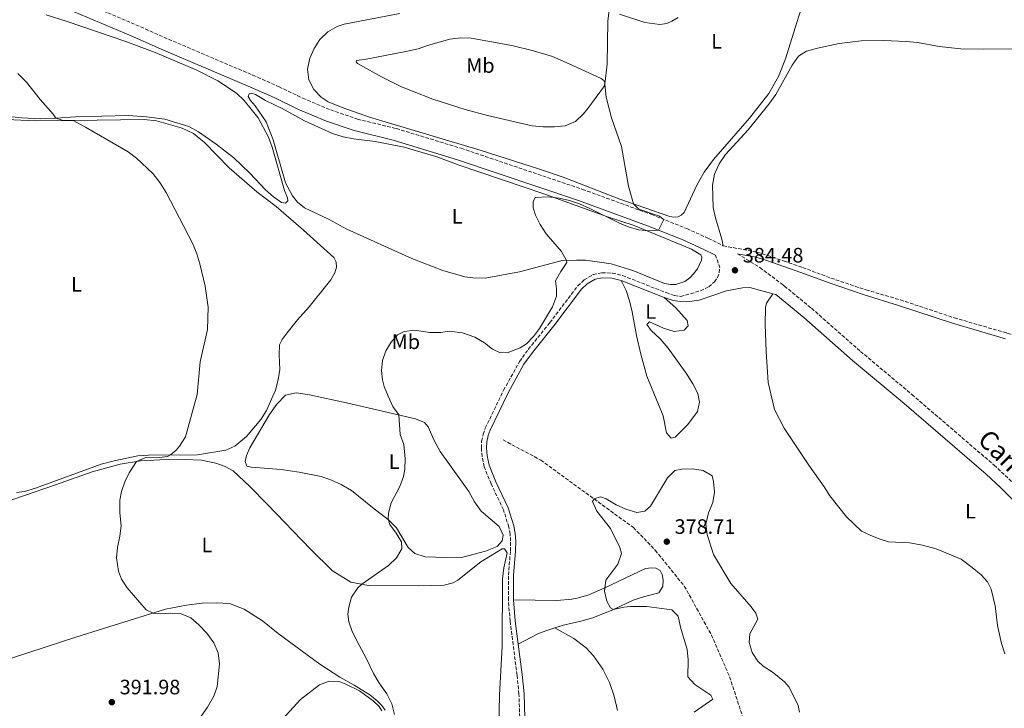
# Model space of a CAD drawing. Units: metres. Extents: x 615675 to 619169, y 4643789 to 4646159.
# Drawn here: x 616005 to 616478, y 4644625 to 4644956 of the extents above; entities that cross this region are included whole.
import ezdxf
from ezdxf.enums import TextEntityAlignment as Align

# ---------------------------------------------------------------- set-up
doc = ezdxf.new("R2010")
doc.units = ezdxf.units.M
doc.header["$MEASUREMENT"] = 0
doc.linetypes.add('DGN Style 3', pattern=[2.435890702152634, 1.739921930109024, -0.6959687720436097])
for name, color, linetype, lineweight in [('Acequia de obra', 4, 'Continuous', 0), ('Barranco lineal', 142, 'DGN Style 3', 13), ('Camino', 7, 'DGN Style 3', 0), ('Cota de punto acotado terreno', 7, 'Continuous', 0), ('Curva de nivel intermedia', 30, 'Continuous', 0), ('Etiqueta de uso rústico', 92, 'Continuous', 0), ('Línea de cambio de uso (parcela vista)', 92, 'Continuous', 0), ('Margen derecho', 7, 'Continuous', 0), ('Punto acotado terreno (símbolo)', 7, 'Continuous', 0)]:
    doc.layers.add(name, color=color, linetype=linetype, lineweight=lineweight)
doc.styles.add('Style-Arial', font='arial.ttf')

# ---------------------------------------------------------------- blocks, each defined once
blk = doc.blocks.new('5PATER')
at = {"layer": 'Acequia de obra', "linetype": 'Continuous', "lineweight": 0}
h = blk.add_hatch(color=51, dxfattribs=at)
edge = h.paths.add_edge_path()
edge.add_ellipse((0, 0), major_axis=(-0.1095731443231308, -0.1110710700762829), ratio=0.9994222409660317, start_angle=0, end_angle=360)

msp = doc.modelspace()

# ---------------------------------------------------------------- linework, layer by layer
at = {"layer": 'Barranco lineal', "color": 142, "linetype": 'DGN Style 3', "lineweight": 13}
msp.add_polyline3d([(616237.2400000002, 4644754.300000001, 381.9700000000012), (616255.4199999999, 4644744.57, 381.4100000000035), (616299.9299999997, 4644712.180000001, 378.9799999999959), (616310.4299999997, 4644701.300000001, 378.1399999999995), (616324.3700000001, 4644684.09, 377.1199999999953), (616337.3899999997, 4644660.609999999, 376.3699999999953), (616346.1500000004, 4644640.550000001, 375.8099999999977), (616355.8499999996, 4644610.609999999, 375), (616365.1799999997, 4644590.710000001, 374.3500000000058), (616382.3300000001, 4644563.810000001, 372.8600000000006), (616386.6200000001, 4644558.939999999, 372.7700000000041), (616403.9100000003, 4644541.77, 371.3699999999953), (616426.9199999999, 4644519.960000001, 370), (616441.9699999997, 4644497.100000001, 368.8800000000047), (616453.4299999997, 4644478.5, 368.2400000000052)], dxfattribs=at)
at = {"layer": 'Camino', "color": 7, "linetype": 'DGN Style 3', "lineweight": 0}
for points in [[(616009.1499999977, 4644975.430000002, 388.4700000000012), (616060.8699999996, 4644953.649999999, 387.7200000000013), (616076.4399999998, 4644946.7, 387.3699999999955), (616117.0199999996, 4644929.469999999, 386.770000000004), (616129.6099999981, 4644923.88, 386.3899999999995), (616141.0700000002, 4644918.380000001, 386.2100000000063), (616154.4299999998, 4644912.79, 386.1399999999994), (616167.3799999983, 4644908.34, 385.9700000000013), (616185.9600000015, 4644903.789999999, 385.6999999999971), (616217.1000000021, 4644894.340000001, 385.6999999999971), (616275.4400000003, 4644874.63, 385.3099999999977), (616308.6900000008, 4644862.520000001, 385.0500000000029), (616325.5500000007, 4644855.780000002, 384.8999999999942), (616335.9299999988, 4644851.080000004, 384.7500000000001), (616343.05, 4644847.540000001, 384.4299999999931)], [(616343.05, 4644847.540000001, 384.4299999999931), (616359.3099999987, 4644844.420000004, 384.6900000000023), (616364.2699999987, 4644842.920000004, 384.6000000000058), (616372.2800000017, 4644840.16, 384.6199999999953), (616381.219999998, 4644837.080000003, 384.6499999999942), (616394.829999998, 4644831.989999998, 384.6900000000023), (616411.6400000011, 4644826.34, 384.5500000000028), (616428.1999999993, 4644821.520000001, 384.2799999999988), (616454.0799999982, 4644812.940000002, 383.7200000000012), (616479.4200000007, 4644805.56, 383.4799999999959), (616484.1599999992, 4644804.350000002, 383.2200000000014), (616494.3999999987, 4644802.140000002, 382.9400000000026), (616529.0599999973, 4644795.56, 382.8500000000058), (616549.1999999986, 4644792.52, 382.6600000000036), (616561.5199999989, 4644791.29, 382.5200000000042), (616575.4299999984, 4644790.550000001, 382.2599999999949)], [(616245.2499999997, 4644621.120000001, 383.4400000000023), (616244.8899999998, 4644632.25, 383.2400000000054), (616243.9899999968, 4644641.360000002, 383.0200000000041), (616240.670000002, 4644667.220000001, 382.2799999999989), (616239.8000000003, 4644677.420000004, 382.5200000000042), (616239.8500000017, 4644689.340000002, 382.6300000000047), (616240.7999999995, 4644701.050000002, 382.7599999999948), (616240.8900000011, 4644705.690000001, 382.8200000000071), (616240.6400000007, 4644709.04, 382.9600000000065), (616240.0100000004, 4644712.469999999, 383.1100000000006), (616237.44, 4644720.780000002, 383.2899999999938), (616231.4999999988, 4644733.220000001, 383.3800000000048), (616228.230000001, 4644741.399999999, 383.320000000007), (616227.1499999971, 4644746.280000002, 383.2299999999959), (616226.8599999986, 4644750.399999999, 383.199999999997), (616226.9799999993, 4644753.660000001, 383.050000000003), (616227.6900000002, 4644757.080000003, 382.8800000000047), (616228.7299999995, 4644759.940000001, 382.8500000000058), (616237.489999997, 4644778.109999999, 383.5899999999966), (616245.2099999995, 4644791.930000001, 384.5000000000001), (616249.3999999982, 4644797.79, 384.5099999999948), (616259.7499999994, 4644810.610000002, 384.5099999999948), (616273.1400000004, 4644828.289999999, 384.1300000000049), (616276.2499999994, 4644831.170000004, 384.179999999993), (616280.6399999993, 4644833.739999998, 383.979999999996), (616284.6799999983, 4644834.559999999, 383.5899999999966), (616289.7899999979, 4644834.38, 382.9900000000052), (616294.7099999997, 4644833.220000001, 382.6100000000007), (616315.5899999986, 4644825.030000002, 382.8999999999942), (616319.6099999996, 4644823.640000002, 383.2599999999949), (616322.5699999991, 4644823.190000003, 383.3500000000059), (616327.3999999971, 4644824.510000002, 383.7400000000052), (616332.1099999989, 4644825.899999999, 383.6799999999931), (616336.159999999, 4644827.809999999, 384.179999999993), (616338.800000001, 4644830.149999999, 384.3300000000019), (616340.2499999994, 4644832.340000002, 384.3300000000019), (616341.11, 4644834.500000001, 384.4199999999983), (616341.4299999995, 4644836.940000001, 384.4799999999958), (616339.3999999978, 4644842.940000003, 384.6499999999942)], [(616349.9600000011, 4644843.700000001, 384.5500000000028), (616360.6799999989, 4644837.090000002, 384.4900000000052), (616371.9299999987, 4644828.620000003, 384.5899999999966), (616372.4800000007, 4644828.170000004, 384.5899999999966), (616385.5000000006, 4644817.5, 384.6199999999953), (616409.0300000003, 4644796.809999999, 384.6000000000058), (616433.729999999, 4644776.110000002, 384.0099999999949), (616473.219999998, 4644742.190000002, 384.2200000000013), (616480.2800000012, 4644735.609999999, 384.2400000000054), (616504.8099999978, 4644711.440000003, 384.3899999999994), (616517.0399999988, 4644698.370000001, 384.4299999999931), (616523.8200000003, 4644689.830000003, 384.4799999999958), (616526.7600000018, 4644685.300000003, 384.5399999999937), (616530.7199999981, 4644678.539999999, 384.5599999999977)]]:
    msp.add_polyline3d(points, dxfattribs=at)
at = {"layer": 'Curva de nivel intermedia', "color": 30, "linetype": 'Continuous', "lineweight": 0, "flags": 128}
for points, elevation in [([(616186.5400000004, 4644804.679999999), (616189.7600000014, 4644806.369999999), (616194.7200000011, 4644807.029999998), (616202.1500000008, 4644805.83), (616207.4200000014, 4644805.819999998), (616211.3100000008, 4644806.480000001), (616217.8399999996, 4644805.640000001), (616223.6500000011, 4644803.710000001), (616228.3400000005, 4644800.919999999), (616232.1400000004, 4644797.92), (616235.5600000002, 4644796.310000001), (616239.2800000017, 4644796.189999999), (616245.490000001, 4644798.579999999), (616248.4700000006, 4644800.390000001), (616251.9200000018, 4644804.02), (616254.7200000001, 4644807.869999998), (616261.0700000003, 4644818.24), (616263.0100000005, 4644823.359999998), (616263.0100000005, 4644826.850000001), (616262.4699999995, 4644830.649999999), (616265.0600000002, 4644835.210000002), (616267.9500000002, 4644839.470000001), (616267.7800000003, 4644840.470000001), (616265.3399999995, 4644844.720000001), (616257.9200000009, 4644853.29), (616255.0199999998, 4644857.710000001), (616252.78, 4644862.179999999), (616251.7600000007, 4644865.810000001), (616251.6500000012, 4644868.609999999), (616252.7500000009, 4644870.769999999), (616258.9600000002, 4644870.960000001), (616264.2300000008, 4644870.330000001), (616269.1700000007, 4644869.279999998), (616274.0499999999, 4644867.590000001), (616278.8800000002, 4644865.449999999), (616293.1400000006, 4644858.399999999), (616297.8400000012, 4644856.509999998), (616302.5199999994, 4644855.189999999), (616307.190000001, 4644854.630000001), (616311.9000000005, 4644855.06), (616314.2899999999, 4644859.779999998), (616314.0100000005, 4644860.399999999), (616312.5000000017, 4644861.71), (616302.5700000009, 4644865.060000001), (616299.9300000012, 4644867.590000001), (616297.5000000015, 4644876.100000001), (616294.150000001, 4644895.239999999), (616289.4100000003, 4644908.890000001), (616286.8500000008, 4644918.880000001), (616286.1199999999, 4644925.2), (616287.2500000009, 4644934.739999999), (616287.5400000016, 4644955.319999999), (616288.2700000004, 4644960.88)], 385), ([(616083.0800000007, 4644608.649999999), (616095.1600000019, 4644625.930000001), (616098.290000001, 4644631.189999999), (616099.8400000001, 4644635.949999999), (616101.0400000003, 4644646.720000001), (616100.3000000004, 4644651.970000002), (616098.2300000007, 4644656.909999999), (616094.8800000001, 4644661.439999999), (616091.1200000006, 4644665.460000001), (616087.2000000001, 4644668.930000001), (616082.5500000009, 4644670.850000001), (616077.5799999998, 4644671.140000001), (616072.5300000005, 4644670.829999999), (616069.1300000009, 4644671.16), (616065.6799999997, 4644672.77), (616056.6100000015, 4644683.190000001), (616053.9500000017, 4644687.390000001), (616052.500000001, 4644691.189999999), (616051.530000001, 4644697.699999998), (616051.9199999999, 4644702.679999999), (616053.1500000015, 4644708.079999999), (616053.7599999995, 4644713.05), (616053.050000001, 4644719.329999999), (616053.1300000015, 4644725.369999998), (616053.9000000004, 4644729.470000001), (616055.5800000011, 4644734.179999999), (616057.650000001, 4644738.550000001), (616061.130000001, 4644743.899999999), (616065.520000001, 4644745.829999999), (616070.9200000013, 4644745.76), (616076.0599999998, 4644746.300000001), (616077.5100000005, 4644747.080000001), (616080.1500000004, 4644749.380000001), (616081.7000000015, 4644751.249999999), (616084.6299999995, 4644755.850000001), (616090.3400000005, 4644776.070000002), (616091.7400000019, 4644791.730000001), (616095.3000000003, 4644807.279999998), (616095.6199999999, 4644818.029999999), (616094.0500000009, 4644828.05), (616091.5000000005, 4644838.859999999), (616090.0800000011, 4644843.66), (616088.1400000011, 4644848.470000001), (616075.3800000004, 4644873.130000002), (616072.3800000009, 4644877.899999999), (616068.9200000007, 4644882.220000001), (616061.1199999999, 4644889.539999997), (616057.1500000004, 4644892.57), (616036.6800000004, 4644904.560000001), (616030.6000000008, 4644907.609999999), (616025.4400000019, 4644907.819999999), (616022.3200000017, 4644908.730000001), (616021.0300000019, 4644910.669999999), (616014.7900000013, 4644917.770000001), (616008.1999999997, 4644926.13), (616004.0900000016, 4644930.31)], 390), ([(616185.120000001, 4644622.480000001), (616183.8100000012, 4644627.57), (616181.4199999997, 4644632.429999999), (616177.5700000006, 4644637.829999999), (616175.0300000014, 4644642.140000001), (616171.5500000013, 4644649.430000001), (616166.9199999999, 4644657.81), (616164.5199999994, 4644662.77), (616163.1100000013, 4644666.970000001), (616162.7200000001, 4644670.66), (616163.2099999996, 4644673.909999999), (616164.4500000001, 4644678.749999999), (616167.4100000019, 4644683.239999999), (616169.3800000009, 4644684.989999999), (616182.2700000012, 4644694.009999999), (616186.0300000008, 4644697.59), (616188.6000000013, 4644701.91), (616188.4600000004, 4644705.300000001), (616185.860000001, 4644709.59), (616182.7899999998, 4644713.74), (616181.9900000019, 4644716.17), (616182.1799999997, 4644719.179999999), (616183.4700000016, 4644724.009999999), (616187.6600000003, 4644731.919999999), (616189.3500000001, 4644736.649999999), (616190.0800000009, 4644740.259999999), (616190.2400000019, 4644745.259999999), (616189.5900000016, 4644752.099999999), (616187.8500000002, 4644756.890000001), (616187.1399999994, 4644766.29), (616184.2600000005, 4644770.38), (616181.9900000019, 4644775.26), (616180.1900000002, 4644779.96), (616179.360000001, 4644783.189999999), (616178.8100000012, 4644787.59), (616179.360000001, 4644792.390000001), (616180.9200000011, 4644796.999999999), (616183.4300000012, 4644801.3), (616186.5400000004, 4644804.679999999)], 385), ([(616329.1100000015, 4644623.550000001), (616338.1200000015, 4644629.77), (616337.1300000013, 4644631.720000001), (616329.400000002, 4644636.859999999), (616326.0700000017, 4644640.599999999), (616326.2600000015, 4644648.739999999), (616325.7899999999, 4644653.720000001), (616322.5199999999, 4644664.430000001), (616321.4300000013, 4644669.679999999), (616318.4000000004, 4644672.699999998), (616306.3200000015, 4644674.29), (616298.5200000008, 4644674.249999999), (616295.2500000007, 4644673.9), (616290.3700000013, 4644672.779999998), (616288.9500000019, 4644673.619999999), (616287.1400000014, 4644676.829999999), (616286.0300000005, 4644681.710000001), (616286.5800000004, 4644686.909999999), (616292.4500000001, 4644694.659999999), (616294.1800000002, 4644699.720000001), (616293.390000001, 4644702.619999998), (616288.8500000014, 4644711.81), (616282.270000001, 4644720.09), (616280.2900000006, 4644724.699999999), (616281.0999999997, 4644725.969999999), (616284.1500000008, 4644726.970000001), (616286.8200000018, 4644725.939999998), (616291.6000000006, 4644723.159999999), (616296.3300000003, 4644721.069999999), (616301.4800000001, 4644719.449999999), (616305.3400000003, 4644720.140000001), (616308.0400000004, 4644722.42), (616316.3300000007, 4644736.039999999), (616319.8800000001, 4644739.56), (616323.2000000017, 4644740.25), (616328.2300000008, 4644740.480000001), (616333.4500000001, 4644739.590000001), (616337.7200000014, 4644736.98), (616338.3899999997, 4644734.279999999), (616338.8300000001, 4644729.26), (616338.1399999993, 4644724.310000001), (616336.0100000014, 4644719.239999999), (616334.7000000017, 4644713.77), (616335.380000001, 4644708.84), (616338.3300000015, 4644699.239999998), (616346.6799999999, 4644685.269999999), (616356.4500000001, 4644674.149999999), (616358.7900000003, 4644671.029999998), (616359.6399999995, 4644668.220000001), (616355.850000001, 4644661.25), (616355.5100000012, 4644656.96), (616356.9200000016, 4644652.220000001), (616359.6999999998, 4644648.009999999), (616362.2999999993, 4644645.639999999), (616366.5500000007, 4644642.999999999), (616372.5700000002, 4644638.119999997), (616374.7500000016, 4644635.539999999), (616379.0000000007, 4644626.680000001), (616379.6800000002, 4644623.59)], 380.0000000000001)]:
    msp.add_lwpolyline(points, dxfattribs=dict(at, elevation=elevation))
at = {"layer": 'Línea de cambio de uso (parcela vista)', "color": 92, "linetype": 'Continuous', "lineweight": 0}
for points in [[(616380.7400000002, 4644961.75, 384.1000000000058), (616378.3600000005, 4644954.810000001, 384.4499999999971), (616373.04, 4644937.279999999, 384.6000000000058), (616369.6100000005, 4644928.800000001, 384.4799999999959), (616365.0099999999, 4644920.630000001, 384.4799999999959), (616355.7000000002, 4644908.84, 384.5099999999948), (616338.3399999999, 4644888.939999999, 384.8099999999977), (616333.8899999997, 4644882.91, 384.8399999999965), (616330.3899999997, 4644876.67, 384.9600000000065), (616324.3200000003, 4644863.5, 385.0500000000029), (616322.9100000003, 4644862.17, 385.0800000000018), (616321.4699999997, 4644861.4, 385.0800000000018), (616319.3200000003, 4644861.279999999, 385.1100000000006)], [(616017.7300000006, 4644958.51, 388.4799999999959), (616027.8399999999, 4644955.16, 388.4799999999959), (616056.0099999999, 4644945.59, 387.820000000007), (616070.0899999999, 4644940.34, 387.6100000000006), (616090.0800000001, 4644931.880000001, 387.3999999999942), (616100.1600000003, 4644926.810000001, 387.3999999999942), (616109.0999999996, 4644920.76, 387.3999999999942), (616112.8799999999, 4644917.310000001, 387.2899999999936), (616119.5, 4644908.99, 387.1699999999983), (616124.5599999996, 4644899.76, 387.1399999999995), (616126.2800000003, 4644894.91, 387.0800000000018), (616132.2999999998, 4644874.08, 387.3099999999977), (616133.6100000005, 4644870.529999999, 387.3099999999977), (616133.7800000003, 4644869.16, 387.3399999999965), (616132.7199999997, 4644867.92, 387.3699999999953)], [(616319.3200000003, 4644861.279999999, 385.1100000000006), (616317.3300000001, 4644861.51, 385.1100000000006), (616293.3200000003, 4644869.9, 384.9600000000065), (616266.0899999999, 4644880.42, 385.2299999999959), (616254.7800000003, 4644884.279999999, 385.4600000000065), (616226.2599999999, 4644893.460000001, 385.429999999993), (616173.0499999998, 4644909.359999999, 385.6399999999995), (616160.0199999996, 4644914, 386.3899999999995), (616153.1600000003, 4644916.65, 386.4199999999983), (616149.8799999999, 4644918.949999999, 386.3300000000018), (616146.3700000001, 4644922.619999999, 386.179999999993), (616143.9400000004, 4644927.220000001, 386.179999999993), (616143.2699999996, 4644932.300000001, 386.179999999993), (616144.4000000004, 4644937.619999999, 386.3000000000029), (616146.4100000003, 4644942.289999999, 386.5399999999936), (616149.29, 4644946.57, 386.6300000000047), (616153.0999999996, 4644950.26, 386.8899999999995), (616157.5499999998, 4644952.77, 386.9799999999959), (616160.9000000004, 4644953.9, 386.9799999999959), (616187.6299999999, 4644959, 386.9499999999971)], [(616293.2199999997, 4644958.720000001, 384.7200000000012), (616305.3700000001, 4644954.75, 384.3300000000018), (616312.5599999996, 4644953.74, 384.3300000000018), (616316, 4644954.24, 384.3300000000018), (616318.4299999997, 4644955.350000001, 384.3300000000018), (616321.3700000001, 4644957.210000001, 384.3600000000006)], [(616256.5, 4644904.640000001, 385.3500000000058), (616251.1900000004, 4644905.119999999, 385.3500000000058), (616229.7400000002, 4644910.039999999, 385.5500000000029), (616219.1299999999, 4644912.9, 385.5500000000029), (616203.4800000006, 4644917.890000001, 385.6999999999971), (616193.7100000001, 4644921.720000001, 385.8800000000047), (616188.4699999997, 4644923.92, 385.9100000000035), (616178.8099999996, 4644928.710000001, 385.9700000000012), (616167.3899999997, 4644935.039999999, 386.2400000000052), (616166.6900000004, 4644935.890000001, 386.2700000000041), (616166.8300000001, 4644936.52, 386.3600000000006), (616170.6399999997, 4644937, 386.2700000000041), (616191.4100000003, 4644940.970000001, 386.1499999999942), (616196.4800000006, 4644942.180000001, 386.1499999999942), (616201.3899999997, 4644943.869999999, 386.179999999993), (616211.7599999999, 4644946.689999999, 386.179999999993), (616216.9600000001, 4644947.310000001, 386.179999999993), (616221.9699999997, 4644947.180000001, 386.179999999993), (616241.4600000001, 4644943.66, 386.0899999999965), (616251.9199999999, 4644941.210000001, 385.9100000000035), (616260.9800000006, 4644938.380000001, 385.5500000000029), (616269.0800000001, 4644934.960000001, 385.2299999999959), (616284.4600000001, 4644927.890000001, 384.9900000000052), (616285.7000000002, 4644926.9, 384.9900000000052), (616286.2199999997, 4644925.75, 384.9900000000052), (616285.9500000002, 4644924.26, 385.0200000000041), (616277.9400000004, 4644913.439999999, 385.0200000000041), (616275.9600000001, 4644910.880000001, 385.0800000000018), (616272, 4644907.210000001, 385.2299999999959), (616267.1500000004, 4644905.140000001, 385.2599999999948), (616261.9500000002, 4644904.699999999, 385.2599999999948), (616256.5, 4644904.640000001, 385.3500000000058)], [(616343.0499999998, 4644847.539999999, 384.429999999993), (616342.4500000002, 4644850.720000001, 385), (616339.2699999996, 4644860.939999999, 385.1199999999953), (616338.2699999996, 4644865.930000001, 385.1199999999953), (616337.9400000004, 4644876.65, 385.179999999993), (616338.9100000003, 4644881.960000001, 385.1499999999942), (616341.0999999996, 4644886.83, 385.1199999999953), (616344.1600000003, 4644891.41, 385.1199999999953), (616355.0499999998, 4644903.210000001, 384.9400000000023), (616364.9800000006, 4644915.529999999, 384.8500000000058), (616368.2999999998, 4644920.119999999, 384.8500000000058), (616376.1299999999, 4644934.300000001, 384.8800000000047), (616379.2800000003, 4644938.65, 384.8800000000047), (616383.0800000001, 4644940.970000001, 384.9100000000035), (616388.2999999998, 4644942.359999999, 384.9400000000023), (616398.7699999996, 4644944.619999999, 384.9100000000035), (616409.3300000001, 4644945.930000001, 384.8800000000047), (616420.1100000005, 4644946.119999999, 384.8800000000047), (616430.9500000002, 4644945.640000001, 384.8500000000058), (616436.3499999996, 4644945.09, 384.8800000000047), (616446.8399999999, 4644943.279999999, 384.8800000000047), (616457.2199999997, 4644942.09, 384.8800000000047), (616468.1200000001, 4644941.880000001, 384.5800000000018), (616485.2699999996, 4644942.15, 384.5200000000041)], [(616320.29, 4644828.859999999, 384.2700000000041), (616317.79, 4644828.91, 384.3000000000029), (616314.9000000004, 4644829.449999999, 384.2700000000041), (616299.6500000004, 4644835.67, 384.2100000000065), (616289.2300000006, 4644838.859999999, 384.179999999993), (616276.8799999999, 4644840.619999999, 384.6000000000058), (616272.54, 4644840.67, 384.9600000000065), (616265.7000000002, 4644840.380000001, 385.0200000000041), (616245.1799999997, 4644834.960000001, 385.1699999999983), (616228.7400000002, 4644832.050000001, 385.4900000000052), (616222.7300000006, 4644832.130000001, 385.6100000000006), (616218.9400000004, 4644832.539999999, 385.6399999999995), (616208.3499999996, 4644835.58, 385.7599999999948), (616193.4400000004, 4644841.350000001, 385.820000000007), (616162.1299999999, 4644855.460000001, 387.0099999999948), (616153.3899999997, 4644860.230000001, 387.3999999999942), (616141.8099999996, 4644865.76, 387.3099999999977), (616138.5, 4644868.470000001, 387.3399999999965), (616136.0700000003, 4644871.439999999, 387.3399999999965), (616132.75, 4644877.789999999, 387.2200000000012), (616126.7599999999, 4644898.470000001, 386.7100000000065), (616123.4600000001, 4644907.07, 386.8899999999995), (616118.1299999999, 4644914.730000001, 386.8899999999995), (616115.9500000002, 4644917.25, 386.8600000000006), (616114.8099999996, 4644919.17, 386.7700000000041), (616115.2100000001, 4644920.449999999, 386.7100000000065), (616116.4800000006, 4644920.74, 386.7100000000065), (616118.3700000001, 4644920.24, 386.4799999999959), (616123.1799999997, 4644917.34, 386.4499999999971), (616131.1299999999, 4644913.390000001, 386.570000000007), (616141.9100000003, 4644907.58, 386.0899999999965), (616155.29, 4644901.369999999, 385.6100000000006), (616160.4600000001, 4644899.9, 385.6100000000006), (616165.3899999997, 4644898.939999999, 385.6399999999995), (616175.8600000005, 4644897.560000001, 385.5800000000018), (616189.7100000001, 4644894.869999999, 385.3699999999953), (616205.4100000003, 4644890.25, 385.0800000000018), (616216.1100000005, 4644886.220000001, 384.929999999993), (616257.3799999999, 4644872.34, 384.8099999999977), (616287.4400000004, 4644861.449999999, 384.2400000000052), (616300.2800000003, 4644857.199999999, 384.179999999993), (616327.8499999996, 4644845.92, 384.0899999999965), (616332.2699999996, 4644843.25, 384.3000000000029), (616332.8499999996, 4644842.100000001, 384.5099999999948), (616332.6699999999, 4644840.550000001, 384.6000000000058), (616330.6200000001, 4644836.5, 384.5099999999948), (616328.7800000003, 4644834.060000001, 384.4499999999971), (616326.9400000004, 4644832.210000001, 384.4799999999959), (616324.6500000004, 4644830.359999999, 384.4199999999983), (616320.29, 4644828.859999999, 384.2700000000041)], [(615994.9299999997, 4644908.359999999, 391.7700000000041), (616012.6200000001, 4644907.550000001, 391.2599999999948), (616030.8399999999, 4644907.609999999, 389.9799999999959), (616064.8499999996, 4644908.16, 388.1999999999971), (616070.6699999999, 4644907.480000001, 387.9600000000065), (616083.0800000001, 4644904.02, 387.570000000007), (616088.4800000006, 4644901.49, 387.5399999999936), (616093.7599999999, 4644897.17, 387.5399999999936), (616105.7100000001, 4644884.949999999, 387.6300000000047), (616118.8700000001, 4644873.5, 387.5399999999936), (616128.1600000003, 4644866.32, 387.1300000000047), (616141.4100000003, 4644855.02, 386.4100000000035), (616156, 4644841.859999999, 386.2899999999936), (616157.1100000005, 4644839.710000001, 386.3800000000047), (616157.1500000004, 4644837.24, 386.3800000000047), (616156.3600000005, 4644834.49, 386.4400000000023), (616154.5599999996, 4644831.24, 386.5), (616144.0599999996, 4644818.210000001, 387.070000000007), (616138.5300000003, 4644811.99, 387.75), (616133.5700000003, 4644805.779999999, 388.3500000000058), (616131.1299999999, 4644802.550000001, 388.4100000000035), (616129.8600000005, 4644799.91, 388.3500000000058), (616129.6399999997, 4644795.15, 388.4100000000035), (616129.9600000001, 4644788.189999999, 388.4100000000035), (616129.2400000002, 4644783.210000001, 388.7299999999959), (616127.9800000006, 4644778.210000001, 388.7599999999948), (616123.6100000005, 4644768.380000001, 388.6999999999971), (616120.8200000003, 4644764.050000001, 388.7299999999959), (616113.9600000001, 4644755.99, 388.7899999999936), (616108.3200000003, 4644751.25, 388.8500000000058), (616104.0899999999, 4644749.34, 388.8800000000047), (616090.5, 4644747.16, 389.6600000000035), (616066.8899999997, 4644747.01, 390.2799999999988), (616061.75, 4644746.630000001, 390.3999999999942), (616050.4500000002, 4644744.27, 391.3500000000058), (616044.1299999999, 4644742.680000001, 391.4400000000023), (616012.5300000003, 4644731.130000001, 392.0099999999948), (616007.29, 4644729.49, 392.0399999999936), (616003.4000000004, 4644728.980000001, 392.1300000000047)], [(616132.7199999997, 4644867.92, 387.3699999999953), (616130.8099999996, 4644868.34, 387.3699999999953), (616126.9900000002, 4644870.960000001, 387.3399999999965), (616123.1200000001, 4644874.460000001, 387.3699999999953), (616115.6100000005, 4644882.439999999, 387.3999999999942), (616107.8399999999, 4644889.810000001, 387.4900000000052), (616099.3700000001, 4644896.369999999, 387.4600000000065), (616090.9400000004, 4644902.310000001, 387.4900000000052), (616086.3200000003, 4644904.880000001, 387.6100000000006), (616074.6500000004, 4644908.33, 388.1199999999953), (616065.9400000004, 4644909.49, 388.2700000000041), (616057.1200000001, 4644910.07, 388.3899999999995), (616031.8600000005, 4644909.42, 389.5500000000029), (616022.3799999999, 4644908.730000001, 389.9900000000052), (616015.1500000004, 4644908.550000001, 390.8300000000018), (616005.79, 4644909.02, 390.9199999999983), (615998.1299999999, 4644909.76, 391.3899999999995)], [(616293.9800000006, 4644830.880000001, 382.6100000000006), (616296.4699999997, 4644826.060000001, 382.820000000007), (616298.0700000003, 4644821.029999999, 382.7899999999936), (616299.3700000001, 4644815.779999999, 382.7899999999936), (616301.3700000001, 4644804.390000001, 382.2200000000012), (616303.4199999999, 4644795.550000001, 381.6499999999942), (616306.4199999999, 4644784.970000001, 381.6199999999953), (616314.2000000002, 4644765.810000001, 381.5099999999948), (616315.8799999999, 4644757.65, 381.4499999999971), (616318.0700000003, 4644755.210000001, 381.3899999999995), (616320.0199999996, 4644755.689999999, 381.3899999999995), (616326.0899999999, 4644761.66, 381.3600000000006), (616330.7199999997, 4644767.980000001, 381.6000000000058), (616331.7199999997, 4644772.460000001, 381.5099999999948), (616330.79, 4644776.640000001, 381.6000000000058), (616328.3899999997, 4644781.279999999, 381.9799999999959), (616325.5800000001, 4644785.939999999, 382.070000000007), (616316.6200000001, 4644798.41, 382.1600000000035), (616312.7999999998, 4644802.869999999, 382.1900000000023), (616308.5099999999, 4644806.880000001, 382.3399999999965), (616306.3499999996, 4644809.730000001, 382.3999999999942), (616307.5800000001, 4644810.949999999, 382.6100000000006), (616314.2999999998, 4644807.9, 382.6699999999983), (616319.5300000003, 4644806.350000001, 382.6699999999983), (616324.2800000003, 4644806.960000001, 382.7299999999959), (616326.1799999997, 4644809.01, 382.7899999999936), (616325.7000000002, 4644811.66, 382.8999999999942), (616320.2699999996, 4644817.789999999, 383.2299999999959), (616314.7400000002, 4644822.730000001, 382.8999999999942)], [(616478.3899999997, 4644651.59, 384.1499999999942), (616476.7400000002, 4644656.52, 384.0899999999965), (616474.9400000004, 4644665.199999999, 384.1499999999942), (616473.79, 4644674.600000001, 384.1499999999942), (616471.75, 4644682.619999999, 384.4499999999971), (616470, 4644686.119999999, 384.5099999999948), (616467.0499999998, 4644689.430000001, 384.6900000000023), (616462.7300000006, 4644693.08, 384.8099999999977), (616457.4000000004, 4644696.970000001, 384.8699999999953), (616445.3200000003, 4644701.99, 384.929999999993), (616438.8700000001, 4644703.779999999, 384.5099999999948), (616432.5499999998, 4644704.91, 384.3300000000018), (616422.54, 4644705.42, 384.3300000000018), (616418.0599999996, 4644706.76, 384.0899999999965), (616413.7000000002, 4644708.560000001, 384.0899999999965), (616409.5700000003, 4644710.550000001, 384.2100000000065), (616402.3700000001, 4644717.279999999, 384.2100000000065), (616394.3600000005, 4644727.52, 384.1499999999942), (616391.6399999997, 4644731.84, 384.1499999999942), (616384.2300000006, 4644742.140000001, 384.1499999999942), (616372.3399999999, 4644759.970000001, 384.3899999999995), (616367.7400000002, 4644768.859999999, 384.5099999999948), (616364.7100000001, 4644781.82, 384.4499999999971), (616363.6799999997, 4644796.76, 384.5099999999948), (616363.2199999997, 4644809.680000001, 384.6300000000047), (616363.3899999997, 4644817.9, 384.4499999999971), (616363.9000000004, 4644819.930000001, 384.5099999999948), (616366.8600000005, 4644824.52, 384.5500000000029)], [(616209.8300000001, 4644697.859999999, 384.4199999999983), (616199.8799999999, 4644698.210000001, 384.5099999999948), (616194.8200000003, 4644699.730000001, 384.6300000000047), (616191.6799999997, 4644702.630000001, 384.8000000000029), (616186.0800000001, 4644712.15, 384.9799999999959), (616182.2699999996, 4644715.960000001, 384.9799999999959), (616174.4900000002, 4644721.82, 385.4600000000065), (616164.4199999999, 4644729.99, 386.1699999999983), (616159.4900000002, 4644732.83, 386.6499999999942), (616154.8399999999, 4644734.949999999, 386.679999999993), (616149.9000000004, 4644736.75, 386.9799999999959), (616139.3300000001, 4644738.869999999, 387.5399999999936), (616130.6200000001, 4644740.16, 387.8099999999977), (616116.1600000003, 4644741.17, 388.4700000000012), (616114.1299999999, 4644741.699999999, 388.320000000007), (616113.3499999996, 4644743.890000001, 388.3500000000058), (616113.9600000001, 4644746.880000001, 388.3500000000058), (616115.5700000003, 4644750.449999999, 388.320000000007), (616125.0700000003, 4644766.470000001, 388.1999999999971), (616128.5300000003, 4644771.529999999, 388.1999999999971), (616132.75, 4644775.730000001, 387.8999999999942), (616137.8200000003, 4644776.859999999, 387.4199999999983), (616144.2100000001, 4644776.01, 387.0399999999936), (616162.0700000003, 4644772.130000001, 385.6100000000006), (616195.1799999997, 4644764.42, 384.8000000000029), (616199.5800000001, 4644762.619999999, 384.7700000000041), (616201.3099999996, 4644760.560000001, 384.7400000000052), (616204.1299999999, 4644753.970000001, 384.570000000007), (616207.0999999996, 4644748.66, 384.4199999999983), (616217.6900000004, 4644734.039999999, 384.1199999999953), (616220.7999999998, 4644729.449999999, 384.0899999999965), (616223.5300000003, 4644724.52, 384), (616226.7000000002, 4644720.140000001, 383.9100000000035), (616235.3600000005, 4644712.689999999, 383.7299999999959), (616237.3700000001, 4644708.58, 383.7299999999959), (616236.79, 4644705.800000001, 383.7899999999936), (616234.3600000005, 4644703.109999999, 383.7599999999948), (616228.8899999997, 4644700.789999999, 383.7599999999948), (616217.8600000005, 4644698.02, 383.6699999999983), (616209.8300000001, 4644697.859999999, 384.4199999999983)], [(615992.2800000003, 4644722.49, 391.679999999993), (616022.2400000002, 4644732.74, 391.1100000000006), (616039.8799999999, 4644739.01, 391.0800000000018), (616053.2400000002, 4644742.65, 390.429999999993), (616063.0999999996, 4644744.210000001, 389.8899999999995), (616072.3200000003, 4644744.779999999, 389.6300000000047), (616084.5199999996, 4644744.83, 389.2400000000052), (616092.3899999997, 4644744.51, 388.8800000000047), (616099.2199999997, 4644743.189999999, 388.6399999999995), (616103.75, 4644741.539999999, 388.3500000000058), (616107.5, 4644739.369999999, 388.2899999999936), (616115.5999999996, 4644731.939999999, 387.8699999999953), (616124.0999999996, 4644723.230000001, 387.8399999999965), (616144.7199999997, 4644701.869999999, 387.0099999999948), (616155.2800000003, 4644691.470000001, 386.1999999999971), (616164.0599999996, 4644685.99, 385.2799999999988), (616172.54, 4644684.4, 384.8300000000018), (616196.5, 4644684.25, 384.0599999999977)], [(616196.5, 4644684.25, 384.0599999999977), (616208.9100000003, 4644684.539999999, 383.4600000000065), (616213.3300000001, 4644685.66, 383.3800000000047), (616215.4800000006, 4644686.939999999, 383.2899999999936), (616226.6500000004, 4644695.730000001, 383.3800000000047), (616236.7599999999, 4644701.960000001, 383.1999999999971), (616237.9199999999, 4644701.949999999, 383.1999999999971), (616239.29, 4644700.100000001, 383.1399999999995), (616237.5599999996, 4644692.869999999, 383.0500000000029), (616237.0499999998, 4644687.529999999, 382.8999999999942), (616236.8899999997, 4644655.140000001, 382.7799999999988), (616235.5999999996, 4644631.67, 383.5200000000041), (616235.25, 4644616.480000001, 383.9700000000012)], [(616242.2599999999, 4644677.52, 382.5200000000041), (616263.04, 4644677.109999999, 380.7599999999948), (616270.2599999999, 4644677.789999999, 380.5200000000041), (616273.5599999996, 4644678.439999999, 380.3500000000058), (616278.5, 4644679.92, 380.1699999999983), (616286.2100000001, 4644683.24, 379.9700000000012), (616305.7699999996, 4644692.480000001, 378.5099999999948), (616308.5899999999, 4644692.880000001, 378.3600000000006), (616310.7400000002, 4644692.65, 378.3600000000006), (616312.7800000003, 4644691.52, 378.3600000000006), (616313.7000000002, 4644689.720000001, 378.3600000000006), (616314.2000000002, 4644686.9, 378.4499999999971), (616314.0099999999, 4644683.859999999, 378.6000000000058), (616312.1200000001, 4644680.890000001, 378.75), (616307.2000000002, 4644679.529999999, 379.0200000000041), (616303.5499999998, 4644678.689999999, 379.5200000000041), (616299.7599999999, 4644677.41, 379.7299999999959), (616290.3700000001, 4644672.779999999, 380), (616280.4600000001, 4644668.84, 380.4499999999971), (616274.5999999996, 4644667.199999999, 380.8600000000006), (616266.2300000006, 4644665.359999999, 381.3099999999977), (616262.1500000004, 4644663.99, 382.0800000000018)], [(616180.5300000003, 4644624.49, 384.7400000000052), (616178.9800000006, 4644626.76, 384.7700000000041), (616176.7699999996, 4644629.02, 384.8600000000006), (616173.1799999997, 4644631.82, 384.8899999999995), (616165.75, 4644636.550000001, 385.1300000000047), (616158.75, 4644640.33, 385.820000000007), (616149.1600000003, 4644646.67, 386.1699999999983), (616129.1900000004, 4644661.279999999, 387.4499999999971), (616121.7000000002, 4644667.350000001, 387.6900000000023), (616112.8300000001, 4644672.960000001, 387.929999999993), (616105.8200000003, 4644675.789999999, 388.5500000000029), (616099.5300000003, 4644676.130000001, 388.7599999999948), (616092.6600000003, 4644675.930000001, 389.1199999999953), (616085.0599999996, 4644675.01, 389.4199999999983), (616074.9699999997, 4644672.970000001, 389.6499999999942), (616045.2599999999, 4644663.789999999, 391.4100000000035), (616031.9600000001, 4644659.619999999, 391.7100000000065), (615986.6900000004, 4644644.779999999, 390.929999999993)], [(616262.1500000004, 4644663.99, 382.0800000000018), (616257.79, 4644662.550000001, 382.2599999999948), (616253.9500000002, 4644661.119999999, 382.4700000000012), (616244.5599999996, 4644656.180000001, 382.6000000000058)], [(616292.3200000003, 4644624.390000001, 382.8899999999995), (616290.6100000005, 4644631.210000001, 382.7100000000065), (616288.4699999997, 4644637.850000001, 382.4700000000012), (616285.2699999996, 4644644.220000001, 382.4100000000035), (616280.6500000004, 4644650.58, 382.5299999999988), (616277.1299999999, 4644654.449999999, 382.5299999999988), (616271.29, 4644658.880000001, 382.2299999999959), (616262.1500000004, 4644663.99, 382.0800000000018)], [(616127.8899999997, 4644616.51, 386.9799999999959), (616139.9199999999, 4644629.57, 386.5399999999936), (616149.0899999999, 4644636.710000001, 386.3000000000029), (616153.6799999997, 4644638.42, 386.179999999993), (616158.5, 4644638.230000001, 385.9700000000012), (616161.7599999999, 4644637.01, 385.7299999999959), (616168.2199999997, 4644633.720000001, 385.6499999999942), (616174.9000000004, 4644629.060000001, 385.3500000000058), (616177.7100000001, 4644626.310000001, 385.320000000007), (616178.9699999997, 4644624.189999999, 385.320000000007)]]:
    msp.add_polyline3d(points, dxfattribs=at)
at = {"layer": 'Margen derecho', "color": 7, "linetype": 'Continuous', "lineweight": 0, "extrusion": (-0.01210271389832362, 0.004751306275628188, 0.9999154711299204), "elevation": 14992.76205058542, "flags": 128}
msp.add_lwpolyline([(616253.4719585987, 4644812.07320181), (616274.2339479136, 4644803.923109815)], dxfattribs=at)
at = {"layer": 'Margen derecho', "color": 7, "linetype": 'Continuous', "lineweight": 0, "extrusion": (-0.7647618054750828, -0.08002840920946531, 0.6393237322404777), "elevation": -842740.1424701542, "flags": 128}
msp.add_lwpolyline([(-4555295.749797084, 701183.4415290649), (-4555307.139341065, 701183.0253705052), (-4555317.213281789, 701183.337489425)], dxfattribs=at)
at = {"layer": 'Margen derecho', "color": 7, "linetype": 'Continuous', "lineweight": 0}
for points in [[(616339.3999999978, 4644842.940000003, 384.6499999999942), (616333.4699999979, 4644845.9, 384.7500000000001), (616323.2999999999, 4644850.5, 384.8999999999942), (616306.6499999978, 4644857.160000001, 385.0500000000029), (616273.5399999982, 4644869.210000001, 385.3099999999977), (616215.3399999985, 4644888.870000001, 385.6999999999971), (616184.4400000017, 4644898.25, 385.6999999999971), (616165.7699999989, 4644902.830000003, 385.9700000000013), (616152.3899999991, 4644907.420000004, 386.1399999999994), (616138.7199999987, 4644913.140000002, 386.2100000000063), (616127.1999999986, 4644918.66, 386.3899999999995), (616114.7300000007, 4644924.210000002, 386.770000000004), (616074.1499999987, 4644941.440000003, 387.3699999999955), (616058.5799999986, 4644948.390000002, 387.7200000000013), (616006.7899999993, 4644970.200000001, 388.4700000000012)], [(616349.9600000011, 4644843.700000001, 384.5500000000028), (616358.7199999986, 4644842.02, 384.6900000000023), (616363.5199999998, 4644840.570000002, 384.6000000000058), (616380.390000001, 4644834.760000003, 384.6499999999942), (616394.0100000021, 4644829.660000001, 384.6900000000023), (616410.8500000021, 4644824, 384.5500000000028), (616427.3599999989, 4644818.899999999, 384.2799999999988), (616453.26, 4644810.31, 383.7200000000012), (616478.6900000019, 4644802.899999999, 383.4799999999959)], [(616242.2600000012, 4644677.52, 382.5200000000042), (616242.3099999982, 4644689.239999998, 382.6300000000047), (616243.2499999992, 4644700.930000001, 382.7599999999948), (616243.3500000021, 4644705.75, 382.8200000000071), (616243.079999997, 4644709.350000003, 382.9600000000065), (616242.3999999977, 4644713.059999999, 383.1100000000006), (616239.730000001, 4644721.680000001, 383.2899999999938), (616233.7499999997, 4644734.199999999, 383.3800000000048), (616230.5899999992, 4644742.13, 383.320000000007), (616229.5900000001, 4644746.640000001, 383.2299999999959), (616229.3199999996, 4644750.440000002, 383.199999999997), (616229.4200000024, 4644753.359999999, 383.050000000003), (616230.0599999971, 4644756.41, 382.8800000000047), (616231.0000000005, 4644758.980000001, 382.8500000000058), (616239.6700000007, 4644776.980000001, 383.5899999999966), (616247.2899999982, 4644790.620000003, 384.5000000000001), (616251.3500000017, 4644796.310000001, 384.5099999999948), (616261.6799999983, 4644809.100000002, 384.5099999999948), (616274.9699999986, 4644826.640000002, 384.1300000000049), (616277.729999999, 4644829.180000001, 384.179999999993), (616281.5300000011, 4644831.420000004, 383.979999999996), (616284.8799999994, 4644832.100000002, 383.5899999999966), (616289.4699999982, 4644831.930000001, 382.9900000000052), (616293.9800000011, 4644830.88, 382.6100000000007)], [(616314.739999997, 4644822.730000001, 382.8999999999942), (616319.0199999996, 4644821.250000001, 383.2599999999949), (616322.3299999976, 4644820.739999998, 383.3500000000059), (616325.5799999976, 4644820.609999999, 383.4700000000012), (616331.510000002, 4644821.449999999, 383.8300000000017), (616344.5799999967, 4644825.890000001, 384.0399999999935), (616352.2600000012, 4644827.390000001, 384.0399999999935), (616355.9200000024, 4644827.469999999, 384.3000000000029), (616366.8599999992, 4644824.520000001, 384.5500000000028)], [(616366.8599999992, 4644824.520000001, 384.5500000000028), (616368.3900000004, 4644824.109999999, 384.5899999999966), (616381.7899999979, 4644813.120000001, 384.6199999999953), (616405.2399999973, 4644792.500000002, 384.6000000000058), (616430.010000002, 4644771.739999999, 384.0099999999949), (616469.3899999993, 4644737.910000003, 384.2200000000013), (616476.3099999992, 4644731.470000001, 384.2400000000054), (616500.6999999996, 4644707.440000002, 384.3899999999994), (616512.6900000013, 4644694.620000001, 384.4299999999931), (616519.1499999987, 4644686.469999999, 384.4799999999958), (616521.8799999979, 4644682.280000003, 384.5399999999937), (616544.850000001, 4644643.080000003, 384.6000000000058), (616552.7300000001, 4644630.699999999, 384.1199999999954)], [(616247.7100000007, 4644621.07, 383.4400000000023), (616247.3399999996, 4644632.410000001, 383.2400000000054), (616246.4299999998, 4644641.640000001, 383.0200000000041), (616244.5599999991, 4644656.180000001, 382.6000000000058)]]:
    msp.add_polyline3d(points, dxfattribs=at)

# ---------------------------------------------------------------- block references
at = {"layer": 'Punto acotado terreno (símbolo)', "color": 7, "linetype": 'Continuous', "lineweight": 0, "xscale": 10, "yscale": 10, "zscale": 10}
for p in [(616348.7099999995, 4644835.75, 384.4799999999964), (616315.9400000017, 4644705.430000001, 378.7100000000065), (616049.269999999, 4644628.370000003, 391.9700000000012)]:
    msp.add_blockref('5PATER', p, dxfattribs=at)

# ---------------------------------------------------------------- texts
at = {"color": 7, "linetype": 'Continuous', "lineweight": 0, "style": 'Style-Arial'}
msp.add_text('Camino de Mila', height=9, rotation=315.42238, dxfattribs=at).set_placement((616496.1355485319, 4644722.804385678, 384.2100000000065), align=Align.CENTER)
at = {"layer": 'Cota de punto acotado terreno', "color": 7, "linetype": 'Continuous', "lineweight": 0, "style": 'Style-Arial'}
for s, p in [('384.48', (616352.4600000007, 4644839.5, 384.4799999999959)), ('378.71', (616319.6900000006, 4644709.180000001, 378.7100000000065)), ('391.98', (616053.0200000001, 4644632.12, 391.9700000000012))]:
    msp.add_text(s, height=7.000000000000002, dxfattribs=at).set_placement(p)
at = {"layer": 'Etiqueta de uso rústico', "color": 92, "linetype": 'Continuous', "lineweight": 0, "style": 'Style-Arial'}
for s, p in [('L', (616339.8614203775, 4644945.760009999, 384.429999999993)), ('Mb', (616226.3702462452, 4644934.100010002, 385.929999999993)), ('L', (616215.161420379, 4644861.69001, 385.3099999999977)), ('L', (616032.2714203774, 4644828.990009997, 391.7599999999948)), ('L', (616308.2114203795, 4644815.970009997, 382.7100000000065)), ('Mb', (616190.5402462429, 4644801.430009997, 384.9799999999959)), ('L', (616184.8914203801, 4644743.860009998, 385.2899999999936)), ('L', (616461.9114203795, 4644720.10001, 384.5399999999936)), ('L', (616094.9614203798, 4644703.860009997, 388.9700000000012))]:
    msp.add_text(s, height=7.000000000000002, dxfattribs=at).set_placement(p, align=Align.MIDDLE_CENTER)

doc.saveas('drawing.dxf')
